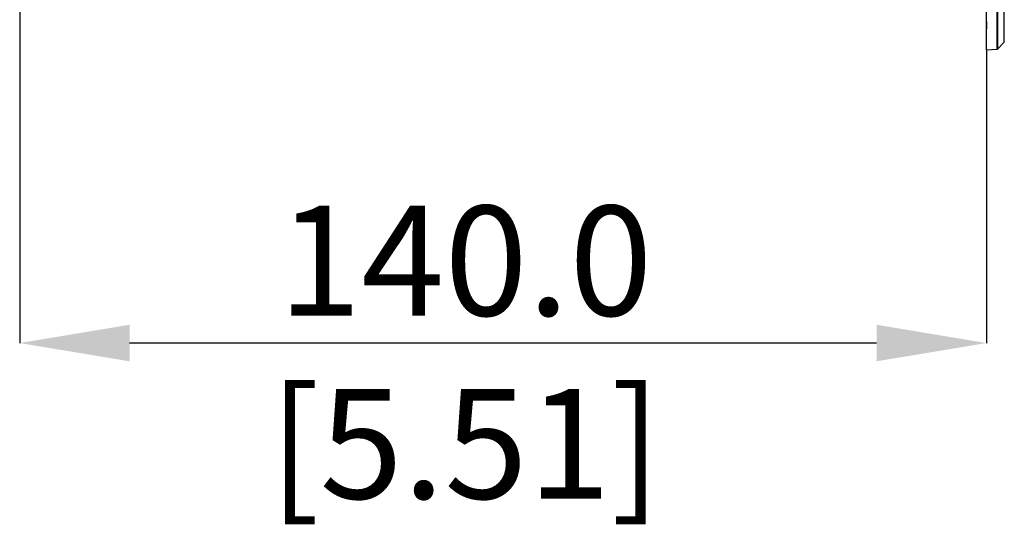
# Model space of a CAD drawing. Units: millimetres. Extents: x 69 to 1126, y 56 to 792.
# Drawn here: x 838 to 952, y 446 to 506 of the extents above; entities that cross this region are included whole.
import ezdxf

# ---------------------------------------------------------------- set-up
doc = ezdxf.new("R2010")
doc.units = ezdxf.units.MM
doc.header["$PDSIZE"] = -1
doc.layers.add('10', color=1, linetype='Continuous')
doc.styles.add('SLDTEXTSTYLE3', font='TXT', dxfattribs={"width": 0.7})
doc.dimstyles.new('SLDDIMSTYLE1', dxfattribs={"dimtxt": 12.733073, "dimasz": 12.733073, "dimexe": 0, "dimexo": 0.0625, "dimgap": 3.183268, "dimtad": 1, "dimdec": 1, "dimlfac": 1.25, "dimrnd": 1e-09, "dimzin": 4, "dimdsep": 46, "dimtxsty": 'SLDTEXTSTYLE3', "dimsah": 1, "dimcen": 0.09, "dimadec": 0, "dimazin": 1, "dimtfac": 1, "dimtdec": 1, "dimtofl": 0, "dimtmove": 0, "dimatfit": 3, "dimfxl": 1, "dimfrac": 2, "dimtolj": 1, "dimtzin": 12, "dimarcsym": 0})

# ---------------------------------------------------------------- blocks, each defined once
blk = doc.blocks.new('_D_1')
at = {"layer": '10', "color": 0, "lineweight": -2, "transparency": 16777216}
for p, q in [((838.32, 534.26), (838.32, 468.18)), ((950.35, 502.14), (950.35, 468.18)), ((937.62, 468.18), (851.05, 468.18))]:
    blk.add_line(p, q, dxfattribs=at)
at = {"layer": '10', "color": 0, "transparency": 16777216}
for points in [[(851.05, 470.3), (851.05, 466.06), (838.32, 468.18)], [(937.62, 470.3), (937.62, 466.06), (950.35, 468.18)]]:
    blk.add_solid(points, dxfattribs=at)
at = {"layer": 'Defpoints', "color": 0, "transparency": 16777216}
for p in [(838.32, 534.32), (950.35, 502.2), (838.32, 468.18)]:
    blk.add_point(p, dxfattribs=at)
at = {"layer": '10', "color": 0, "transparency": 16777216, "insert": (889.96, 484.09), "char_height": 12.7331, "attachment_point": 2, "style": 'SLDTEXTSTYLE3'}
blk.add_mtext('\\A1;140.0 [5.51]', dxfattribs=at)

msp = doc.modelspace()

# ---------------------------------------------------------------- linework, layer by layer
at = {"color": 7, "linetype": 'Continuous', "lineweight": 25}
for p, q in [((951.552, 614.624), (951.552, 502.236)), ((951.688, 502.298), (951.688, 614.624)), ((952.376, 614.624), (952.376, 503.017)), ((952.432, 503.155), (952.432, 614.624)), ((950.352, 505.444), (950.352, 512.505)), ((950.352, 505.444), (950.368, 505.445)), ((950.352, 505.444), (950.368, 505.444)), ((950.352, 504.594), (950.352, 505.444)), ((950.352, 502.2), (950.352, 504.594)), ((950.368, 504.594), (950.352, 504.594)), ((950.368, 505.444), (950.368, 505.445)), ((950.368, 505.444), (950.368, 504.594)), ((950.352, 502.2), (950.368, 502.201)), ((950.352, 502.2), (950.368, 502.2)), ((950.352, 502.184), (950.352, 502.2)), ((950.352, 502.184), (950.368, 502.184)), ((950.368, 502.185), (951.552, 502.236)), ((950.368, 502.2), (950.368, 502.201)), ((950.368, 502.2), (950.368, 502.184)), ((951.688, 502.298), (952.376, 503.017))]:
    msp.add_line(p, q, dxfattribs=at)
for centre, start, end in [((951.544, 502.436), 272.5, 316.25), ((952.232, 503.155), 316.25, 0)]:
    msp.add_arc(centre, 0.2, start, end, dxfattribs=at)

# ---------------------------------------------------------------- dimensions: what is measured, and where the dimension line sits
at = {"layer": '10'}
dim = msp.add_linear_dim(base=(838.318, 468.178), p1=(950.352, 502.2), p2=(838.318, 534.322), dimstyle='SLDDIMSTYLE1', dxfattribs=at)
dim.commit()
dim.dimension.update_dxf_attribs({"geometry": '_D_1', "text_midpoint": (889.963, 468.178), "dimtype": 160})

doc.saveas('drawing.dxf')
